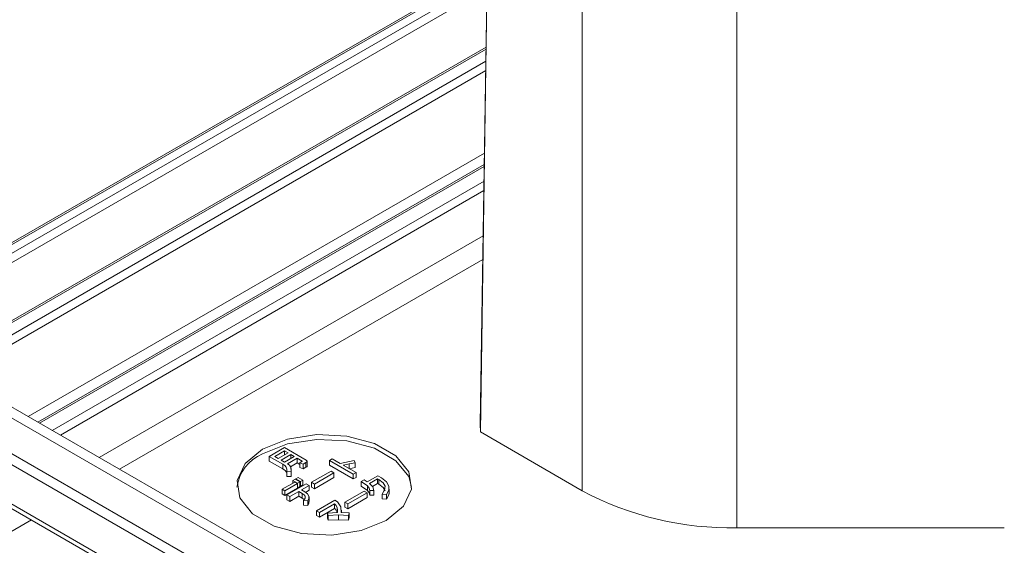
# Model space of a CAD drawing. Units: millimetres. Extents: x 5 to 292, y 5 to 205.
# Drawn here: x 217 to 234, y 121 to 130 of the extents above; entities that cross this region are included whole.
import ezdxf

# ---------------------------------------------------------------- set-up
doc = ezdxf.new("R2010")
doc.units = ezdxf.units.MM

msp = doc.modelspace()

# ---------------------------------------------------------------- linework, layer by layer
at = {"color": 7, "linetype": 'Continuous', "lineweight": 15}
for p, q in [((224.66463237, 122.82053114), (224.81297055, 132.5484069)), ((224.81089681, 132.20652938), (224.66568785, 122.68386487)), ((226.41459461, 130.88512505), (226.41459461, 121.67424249)), ((224.78389761, 130.6418317), (214.05933619, 124.45067417)), ((229.06624504, 130.02212771), (229.06624504, 121.04017878)), ((224.76328311, 129.28995204), (215.34612594, 123.85354292)), ((224.73254001, 127.27384902), (217.07694002, 122.85436522)), ((226.47720978, 117.427705), (215.02045549, 124.04154847)), ((214.85664247, 123.94698122), (226.31339676, 117.33313775)), ((225.78306667, 117.02698471), (214.32631239, 123.64082818)), ((225.61925365, 116.93241747), (214.16249937, 123.54626094)), ((225.6404579, 116.24347451), (214.18370361, 122.85731798)), ((224.66463237, 122.82053114), (224.66568785, 122.68386487)), ((214.23538278, 122.74991883), (225.69213706, 116.13607536)), ((226.41459461, 121.67424249), (224.66568785, 122.68386487)), ((221.30583963, 122.41522902), (221.04454247, 122.26438538)), ((221.04454247, 122.26438538), (221.2763291, 122.13057781)), ((221.04454247, 122.26438538), (221.04454247, 122.1827313)), ((221.14195589, 122.2624006), (221.30927775, 122.35899345)), ((221.36686627, 122.32574831), (221.19954441, 122.22915545)), ((221.24997018, 122.20004528), (221.41729204, 122.29663813)), ((221.67715665, 122.20087227), (221.30583963, 122.41522902)), ((221.30927775, 122.35899345), (221.36686627, 122.32574831)), ((221.30927775, 122.29250317), (221.30927775, 122.35899345)), ((221.41729204, 122.29663813), (221.47488056, 122.26339299)), ((221.41729204, 122.23014785), (221.41729204, 122.29663813)), ((221.04454247, 122.1827313), (221.2763291, 122.04892373)), ((221.19954441, 122.22915545), (221.14195589, 122.2624006)), ((221.30755869, 122.16680013), (221.24997018, 122.20004528)), ((221.2763291, 122.13057781), (221.2763291, 122.04892373)), ((221.47488056, 122.26339299), (221.30755869, 122.16680013)), ((221.35798446, 122.13768996), (221.52530633, 122.23428281)), ((221.40929366, 122.08565604), (221.52530633, 122.15262873)), ((221.52530633, 122.23428281), (221.61154585, 122.1844978)), ((221.52530633, 122.23428281), (221.52530633, 122.15262873)), ((221.52530633, 122.15262873), (221.56770982, 122.12814972)), ((221.61183236, 122.18135522), (221.56770982, 122.15588382)), ((221.56770982, 122.15588382), (221.62644437, 122.1315702)), ((221.56770982, 122.15588382), (221.56770982, 122.07422974)), ((221.62644437, 122.1315702), (221.67515108, 122.15968799)), ((221.62644437, 122.1315702), (221.62644437, 122.04991612)), ((221.67515108, 122.15968799), (221.67515108, 122.07803391)), ((221.69400311, 122.09954348), (221.69400311, 122.18119756)), ((222.07805537, 122.19553844), (222.12504301, 122.22266383)), ((222.48604567, 121.96001065), (222.07805537, 122.19553844)), ((222.07805537, 122.19553844), (222.07805537, 122.11388436)), ((222.07805537, 122.11388436), (222.48604567, 121.87835657)), ((222.26056226, 122.14443023), (222.12504301, 122.22266383)), ((222.50094419, 122.19719243), (222.26056226, 122.14443023)), ((222.53303332, 121.98713604), (222.31328011, 122.11399687)), ((222.41785628, 122.1359949), (222.52042688, 122.15385796)), ((222.41785628, 122.1359949), (222.41785628, 122.05434082)), ((222.52042688, 122.15385796), (222.50094419, 122.19719243)), ((222.52042688, 122.15385796), (222.52042688, 122.07220388)), ((221.34451849, 122.00322079), (221.42130318, 122.00024361)), ((221.34451849, 122.00322079), (221.34451849, 121.92156671)), ((221.42089636, 121.97321178), (221.42089636, 122.05486586)), ((221.42130318, 121.91858953), (221.42130318, 122.00024361)), ((221.56770982, 122.07422974), (221.62644437, 122.04991612)), ((221.62644437, 122.04991612), (221.67515108, 122.07803391)), ((222.10412778, 122.01277285), (221.77034358, 121.82008333)), ((222.15455355, 121.98366267), (221.82076935, 121.79097315)), ((222.10412778, 122.01277285), (222.15455355, 121.98366267)), ((222.15455355, 121.90200859), (222.15455355, 121.98366267)), ((222.41694413, 122.05415291), (222.41785628, 122.05434082)), ((222.41785628, 122.05434082), (222.52042688, 122.07220388)), ((222.53303332, 121.98713604), (222.48604567, 121.96001065)), ((222.48604567, 121.87835657), (222.48604567, 121.96001065)), ((222.53303332, 121.90548196), (222.53303332, 121.98713604)), ((222.90470798, 121.93383657), (222.72592572, 121.83062776)), ((222.97060529, 121.89579486), (222.90470798, 121.93383657)), ((221.48182796, 121.82554149), (221.26723194, 121.70165784)), ((221.52681004, 121.79957388), (221.31221401, 121.67569024)), ((221.34451849, 121.92156671), (221.42130318, 121.91858953)), ((221.67923338, 121.79527352), (221.34745475, 121.60374179)), ((221.44801978, 121.85101289), (221.48927722, 121.87483031)), ((221.52996165, 121.80370885), (221.44801978, 121.85101289)), ((221.44801978, 121.85101289), (221.44801978, 121.80602444)), ((221.48182796, 121.82554149), (221.52681004, 121.79957388)), ((221.5712191, 121.82752627), (221.48927722, 121.87483031)), ((221.49815903, 121.87995767), (221.53970299, 121.90394048)), ((221.49815903, 121.87995767), (221.49815903, 121.86970295)), ((221.58010091, 121.83265363), (221.49815903, 121.87995767)), ((221.52681004, 121.7179198), (221.52681004, 121.79957388)), ((221.5712191, 121.82752627), (221.52996165, 121.80370885)), ((221.52996165, 121.72205477), (221.52996165, 121.80370885)), ((221.62164486, 121.85663645), (221.53970299, 121.90394048)), ((221.5712191, 121.74587219), (221.5712191, 121.82752627)), ((221.62164486, 121.85663645), (221.58010091, 121.83265363)), ((221.58010091, 121.75099955), (221.58010091, 121.83265363)), ((221.58010091, 121.75099955), (221.62164486, 121.77498236)), ((221.59757802, 121.68991453), (221.72965915, 121.76616334)), ((221.62164486, 121.77498236), (221.62164486, 121.85663645)), ((221.72965915, 121.76616334), (221.67923338, 121.79527352)), ((221.72965915, 121.68450926), (221.72965915, 121.76616334)), ((221.82076935, 121.79097315), (221.77034358, 121.82008333)), ((221.77034358, 121.82008333), (221.77034358, 121.73842925)), ((221.82076935, 121.70931907), (222.15455355, 121.90200859)), ((221.82076935, 121.79097315), (221.82076935, 121.70931907)), ((222.48604567, 121.87835657), (222.53303332, 121.90548196)), ((222.67349438, 121.86288051), (222.6227821, 121.83360494)), ((222.6227821, 121.83360494), (222.73079639, 121.7606641)), ((222.6227821, 121.83360494), (222.6227821, 121.75195086)), ((222.72592572, 121.83062776), (222.67349438, 121.86288051)), ((222.73079639, 121.7606641), (222.73079639, 121.67901002)), ((222.76603712, 121.80217918), (222.9024159, 121.88090898)), ((222.81423345, 121.74834825), (222.9024159, 121.7992549)), ((222.9024159, 121.88090898), (222.92361765, 121.86866947)), ((222.9024159, 121.88090898), (222.9024159, 121.7992549)), ((222.9024159, 121.7992549), (222.92361765, 121.78701539)), ((222.92361765, 121.86866947), (222.92361765, 121.78701539)), ((221.31221401, 121.67569024), (221.26723194, 121.70165784)), ((221.26723194, 121.70165784), (221.26723194, 121.62000376)), ((221.26723194, 121.62000376), (221.31221401, 121.59403616)), ((221.31221401, 121.59403616), (221.52681004, 121.7179198)), ((221.31221401, 121.67569024), (221.31221401, 121.59403616)), ((221.34745475, 121.60374179), (221.39788052, 121.57463161)), ((221.34745475, 121.60374179), (221.34745475, 121.52208771)), ((221.39788052, 121.57463161), (221.55059037, 121.66278914)), ((221.52681004, 121.72387416), (221.52996165, 121.72205477)), ((221.52996165, 121.72205477), (221.5712191, 121.74587219)), ((221.55059037, 121.66278914), (221.60703285, 121.63020559)), ((221.55059037, 121.66278914), (221.55059037, 121.58113506)), ((221.5712191, 121.75612691), (221.58010091, 121.75099955)), ((221.6540205, 121.65733098), (221.59757802, 121.68991453)), ((221.60703285, 121.63020559), (221.60703285, 121.54855151)), ((221.6664933, 121.64804439), (221.72965915, 121.68450926)), ((221.77034358, 121.73842925), (221.82076935, 121.70931907)), ((222.67492693, 121.670191), (222.34114273, 121.47750148)), ((222.7253527, 121.64108082), (222.39156849, 121.4483913)), ((222.6227821, 121.75195086), (222.73079639, 121.67901002)), ((222.67492693, 121.670191), (222.7253527, 121.64108082)), ((222.7253527, 121.55942674), (222.7253527, 121.64108082)), ((222.76746967, 121.67928793), (222.83623208, 121.67928793)), ((222.76746967, 121.67928793), (222.76746967, 121.59763385)), ((222.76746967, 121.59763385), (222.83623208, 121.59763385)), ((222.83623208, 121.67928793), (222.83623208, 121.59763385)), ((222.98120617, 121.6180904), (223.05655831, 121.61296304)), ((222.98120617, 121.6180904), (222.98120617, 121.53643632)), ((223.05655831, 121.61296304), (223.05655831, 121.53130895)), ((223.10136237, 121.62264387), (223.10136237, 121.70429795)), ((221.34745475, 121.52208771), (221.39788052, 121.49297753)), ((221.39788052, 121.49297753), (221.55059037, 121.58113506)), ((221.39788052, 121.57463161), (221.39788052, 121.49297753)), ((221.55059037, 121.58113506), (221.60703285, 121.54855151)), ((221.63453782, 121.5111185), (221.70444627, 121.50218697)), ((221.63453782, 121.5111185), (221.63453782, 121.42946442)), ((221.63453782, 121.42946442), (221.70444627, 121.42053289)), ((221.65831815, 121.58141296), (221.65831815, 121.54878286)), ((221.70444627, 121.50218697), (221.70444627, 121.42053289)), ((221.72810626, 121.49029012), (221.72810626, 121.5719442)), ((222.16866368, 121.51554319), (221.85350263, 121.33360458)), ((221.9039284, 121.30449441), (222.16264697, 121.45384946)), ((222.16264697, 121.45384946), (222.16264697, 121.37219538)), ((222.21651086, 121.4879216), (222.16866368, 121.51554319)), ((222.27066125, 121.39777929), (222.21651086, 121.4879216)), ((222.39156849, 121.4483913), (222.34114273, 121.47750148)), ((222.34114273, 121.47750148), (222.34114273, 121.3958474)), ((222.39156849, 121.36673722), (222.7253527, 121.55942674)), ((222.39156849, 121.4483913), (222.39156849, 121.36673722)), ((222.98120617, 121.53643632), (223.05655831, 121.53130895)), ((221.85350263, 121.33360458), (221.9039284, 121.30449441)), ((221.85350263, 121.33360458), (221.85350263, 121.2519505)), ((221.85350263, 121.2519505), (221.9039284, 121.22284033)), ((221.9039284, 121.22284033), (222.16264697, 121.37219538)), ((221.9039284, 121.30449441), (221.9039284, 121.22284033)), ((222.2156512, 121.30217882), (222.0466104, 121.28828533)), ((222.0466104, 121.28828533), (222.05721127, 121.25040902)), ((222.0466104, 121.28828533), (222.0466104, 121.20663125)), ((222.05721127, 121.25040902), (222.23513401, 121.26082914)), ((222.05721127, 121.25040902), (222.05721127, 121.16875494)), ((222.23513401, 121.26082914), (222.40274238, 121.25040902)), ((222.23513401, 121.26082914), (222.23513401, 121.17917506)), ((222.27982959, 121.30284049), (222.27066125, 121.39777929)), ((222.41477581, 121.29605907), (222.27982959, 121.30284042)), ((222.28179272, 121.30274177), (222.28179272, 121.34019027)), ((222.34114273, 121.3958474), (222.39156849, 121.36673722)), ((222.40274238, 121.25040902), (222.41477581, 121.29605907)), ((222.40274238, 121.25040902), (222.40274238, 121.16875494)), ((222.41477581, 121.29605907), (222.41477581, 121.21440499)), ((222.0466104, 121.20663125), (222.05721127, 121.16875494)), ((222.05721127, 121.16875494), (222.23513401, 121.17917506)), ((222.23513401, 121.17917506), (222.40274238, 121.16875494)), ((222.40274238, 121.16875494), (222.41477581, 121.21440499)), ((229.06624504, 121.04017878), (233.65203148, 121.04017878))]:
    msp.add_line(p, q, dxfattribs=at)
at = {"color": 8, "linetype": 'Continuous', "lineweight": 15}
for p, q in [((214.09750957, 124.43889835), (224.78337743, 130.60771856)), ((224.7810584, 130.45563858), (214.26353901, 124.38400388)), ((224.77859084, 130.29381862), (214.4329638, 124.32141526)), ((215.37541189, 123.8366365), (224.76276292, 129.2558389)), ((215.5553572, 123.73275629), (224.7595667, 129.04623333)), ((215.69427881, 123.65255855), (224.75709914, 128.88441337)), ((224.73548964, 127.46728315), (216.91087782, 122.95023089)), ((217.10622598, 122.8374588), (224.73201983, 127.23973588)), ((217.32321035, 122.71219638), (224.7281657, 126.98698612)), ((217.46213196, 122.63199865), (224.72569815, 126.82516615)), ((224.71383897, 126.04745248), (218.12979515, 122.24656489)), ((224.70767008, 125.64290258), (218.47709917, 122.04607055)), ((221.61154585, 122.1844978), (221.61154585, 122.18151696)), ((216.96585752, 121.17364932), (212.51768075, 118.60577153))]:
    msp.add_line(p, q, dxfattribs=at)
at = {"color": 7, "linetype": 'Continuous', "lineweight": 15, "flags": 128}
for points in [[(220.92835932, 122.38873734), (221.3550921, 122.56123178), (221.85828588, 122.6390677), (222.37724806, 122.61285692), (222.84938415, 122.48576087), (223.21774756, 122.2731092), (223.43790824, 122.00055084), (223.48331154, 121.70096035), (223.34848118, 121.41047276), (223.04967967, 121.16412517), (222.62294689, 120.99163074), (222.11975311, 120.91379482), (221.60079093, 120.94000559), (221.12865484, 121.06710164), (220.76029143, 121.27975332), (220.54013076, 121.55231168), (220.49472745, 121.85190217), (220.62955782, 122.14238975), (220.92835932, 122.38873734)], [(223.48735136, 121.73560422), (223.43790824, 121.91889676), (223.21774756, 122.19145512), (222.84938415, 122.40410679), (222.37724806, 122.53120284), (221.85828588, 122.55741361), (221.3550921, 122.4795777), (220.92835932, 122.30708326)], [(221.42130318, 122.00024361), (221.412493, 122.08099954), (221.39095102, 122.11235294), (221.35798446, 122.13768996)], [(221.61154585, 122.1844978), (221.61266066, 122.1836567), (221.6130082, 122.18309078), (221.61299748, 122.18248552), (221.61267433, 122.18198669), (221.61183236, 122.18135522)], [(221.67515108, 122.15968799), (221.68902891, 122.17020114), (221.69262372, 122.17540345), (221.69398912, 122.18056958), (221.69312511, 122.18569952), (221.6900317, 122.19079329), (221.67715665, 122.20087227)], [(221.67515108, 122.07803391), (221.68902891, 122.08854706), (221.69262372, 122.09374937), (221.69398912, 122.0989155), (221.69388447, 122.09953682)], [(222.73079639, 121.7606641), (222.7581581, 121.72253969), (222.76746967, 121.67928793)], [(222.83623208, 121.67928793), (222.81982938, 121.74209809), (222.76603712, 121.80217918)], [(222.92361765, 121.86866947), (222.99610469, 121.8134263), (223.03019938, 121.75355196)], [(222.92361765, 121.78701539), (222.99610469, 121.73177221), (223.03019938, 121.67189787)], [(223.09724273, 121.75619834), (223.0562718, 121.82971807), (222.97060529, 121.89579486)], [(221.60703285, 121.63020559), (221.64162894, 121.60543713), (221.65831815, 121.58141296)], [(221.70444627, 121.50218697), (221.72632847, 121.54469444), (221.72521824, 121.58472094), (221.70111559, 121.62226645), (221.6540205, 121.65733098)], [(222.73079639, 121.67901002), (222.7581581, 121.64088561), (222.76746967, 121.59763385)], [(223.03019938, 121.75355196), (223.0242543, 121.69008019), (222.98120617, 121.6180904)], [(223.05655831, 121.61296304), (223.09752924, 121.68623467), (223.09724273, 121.75619834)], [(223.05655831, 121.53130895), (223.09752924, 121.60458059), (223.0974553, 121.62263854)], [(221.60703285, 121.54855151), (221.64162894, 121.52378305), (221.64213427, 121.52305563)], [(221.65831815, 121.58141296), (221.66123697, 121.56542097), (221.65824652, 121.54837457), (221.63453782, 121.5111185)], [(221.70444627, 121.42053289), (221.72632847, 121.46304036), (221.72557329, 121.4902667)]]:
    msp.add_lwpolyline(points, dxfattribs=at)
at = {"color": 7, "linetype": 'Continuous', "lineweight": 15}
for centre, radius, start, end in [((221.21171252, 121.63673834), 0.7277715, 112.913664245, 172.192375), ((221.24216655, 122.03035306), 0.10588711, 345.15306048, 71.177840092), ((224.18888056, 113.45717382), 8.85767816, 101.53358319, 102.224841069), ((221.23464742, 121.9416131), 0.11512139, 17.370691315, 68.772797471), ((228.95820627, 126.44998585), 5.41088579, 241.959760885, 271.144096746), ((222.0551361, 121.33118058), 0.16311419, 349.758337752, 48.767654896), ((222.10446066, 121.28735786), 0.10287396, 7.854256758, 55.555495378)]:
    msp.add_arc(centre, radius, start, end, dxfattribs=at)

doc.saveas('drawing.dxf')
